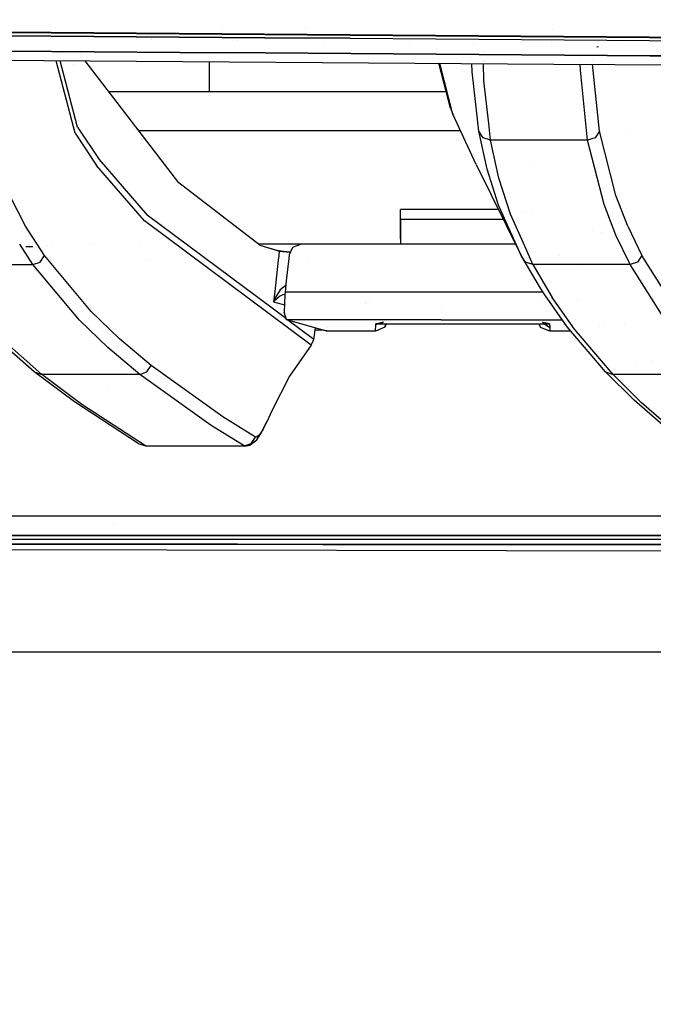
# Model space of a CAD drawing. Units: millimetres. Extents: x -1670 to 10089, y -1427 to 10191.
# Drawn here: x -386 to -282, y 787 to 948 of the extents above; entities that cross this region are included whole.
import ezdxf

# ---------------------------------------------------------------- set-up
doc = ezdxf.new("R2010")
doc.units = ezdxf.units.MM
doc.layers.add('1', color=7, linetype='CONTINUOUS', true_color=0xffffff)
doc.layers.add('HIDDEN_LINE', color=7, linetype='CONTINUOUS', true_color=0xffffff)
doc.styles.add('blockfont', font='simplex.shx')
doc.dimstyles.get("Standard").update_dxf_attribs({"dimtxt": 0.18, "dimasz": 0.18, "dimexe": 0.18, "dimexo": 0.0625, "dimgap": 0.09, "dimtad": 0, "dimtih": 1, "dimtoh": 1, "dimdec": 4, "dimzin": 0, "dimdsep": 46, "dimtxsty": 'Standard', "dimcen": 0.09, "dimadec": 0, "dimazin": 0, "dimtfac": 1, "dimtdec": 4, "dimtofl": 0, "dimtmove": 0, "dimatfit": 3, "dimfxl": 1, "dimtolj": 1, "dimtzin": 0, "dimarcsym": 0})

# ---------------------------------------------------------------- blocks, each defined once
blk = doc.blocks.new('DimnDraft3D1')
at = {"layer": 'HIDDEN_LINE', "color": 18, "linetype": 'CONTINUOUS'}
for p, q in [((96.875, 10190.577341), (3.125, 10190.577341)), ((3.125, 10190.577341), (3.125, 10165.577341)), ((96.875, 10165.577341), (96.875, 10190.577341)), ((-441.45, 8435.654206), (-441.45, 10092.658591)), ((441.45, 9935.707187), (441.45, 10092.658591)), ((-441.45, 10089.483591), (-98.4625, 10089.483591)), ((441.45, 10089.483591), (98.4625, 10089.483591)), ((3.125, 10013.389841), (3.125, 9988.389841)), ((96.875, 9988.389841), (96.875, 10013.389841)), ((3.125, 9988.389841), (96.875, 9988.389841))]:
    blk.add_line(p, q, dxfattribs=at)
for points in [[(-441.45, 10089.483591), (-391.450049, 10102.88105), (-391.449951, 10076.086131), (-441.45, 10089.483591)], [(441.45, 10089.483591), (391.450049, 10076.086131), (391.449951, 10102.88105), (441.45, 10089.483591)]]:
    blk.add_solid(points, dxfattribs=at)
at = {"layer": 'HIDDEN_LINE', "color": 18, "linetype": 'CONTINUOUS', "char_height": 50, "attachment_point": 8, "rotation": 90, "line_spacing_factor": 0.903614, "style": 'blockfont'}
for s, insert in [('\\W01.000;34.8 ', (-30.729167, 10089.483591)), ('\\W01.000;883 ', (91.145833, 10089.483591))]:
    blk.add_mtext(s, dxfattribs=dict(at, insert=insert))

msp = doc.modelspace()

# ---------------------------------------------------------------- linework, layer by layer
at = {"layer": '1', "color": 18, "linetype": 'CONTINUOUS'}
for p, q in [((-352.365431, 946.558662, 2128.998115), (-352.365431, 946.558662, 2128.998115)), ((-338.784034, 946.869822, 2127.631301), (-338.784034, 946.869822, 2127.631301)), ((-298.352584, 946.611564, 2128.133566), (-298.352584, 946.611564, 2128.133566)), ((-394.45588, 946.214646, 2134.170517), (-380.467236, 946.112841, 2134.688362)), ((-380.467236, 946.112841, 2134.688362), (-394.45588, 946.214646, 2134.170517)), ((-380.398512, 946.018666, 2132.76194), (-394.382566, 946.11904, 2132.244095)), ((-373.424053, 945.490807, 2126.547322), (-387.41985, 945.588082, 2126.045451)), ((-387.41985, 945.588082, 2126.045451), (-373.424053, 945.490807, 2126.547322)), ((-366.4774, 946.008414, 2135.173544), (-380.467236, 946.112841, 2134.688362)), ((-380.467236, 946.112841, 2134.688362), (-366.4774, 946.008414, 2135.173544)), ((-366.413027, 945.915669, 2133.247122), (-380.398512, 946.018666, 2132.76194)), ((-373.424053, 945.490807, 2126.547322), (-359.427512, 945.391148, 2127.017245)), ((-359.427512, 945.391148, 2127.017245), (-373.424053, 945.490807, 2126.547322)), ((-366.4774, 946.008414, 2135.173544), (-352.486521, 945.902079, 2135.62797)), ((-352.486521, 945.902079, 2135.62797), (-366.4774, 946.008414, 2135.173544)), ((-352.426291, 945.811003, 2133.70131), (-366.413027, 945.915669, 2133.247122)), ((-363.895182, 944.912394, 2116.779932), (-363.895182, 944.912394, 2116.779932)), ((-363.895182, 944.912394, 2116.779932), (-363.895182, 944.912394, 2116.779932)), ((-359.427512, 945.391148, 2127.017245), (-345.430374, 945.290059, 2127.457127)), ((-345.430374, 945.290059, 2127.457127), (-359.427512, 945.391148, 2127.017245)), ((-338.494658, 945.794553, 2136.05307), (-352.486521, 945.902079, 2135.62797)), ((-352.486521, 945.902079, 2135.62797), (-338.494658, 945.794553, 2136.05307)), ((-338.438392, 945.704907, 2134.126171), (-352.426291, 945.811003, 2133.70131)), ((-349.840747, 944.818229, 2117.230159), (-349.840747, 944.818229, 2117.230159)), ((-349.840747, 944.818229, 2117.230159), (-349.840747, 944.818229, 2117.230159)), ((-331.43273, 945.187777, 2127.868161), (-345.430374, 945.290059, 2127.457127)), ((-345.430374, 945.290059, 2127.457127), (-331.43273, 945.187777, 2127.868161)), ((-338.494658, 945.794553, 2136.05307), (-324.501961, 945.686549, 2136.450037)), ((-324.501961, 945.686549, 2136.450037), (-338.494658, 945.794553, 2136.05307)), ((-324.44942, 945.598096, 2134.523138), (-338.438392, 945.704907, 2134.126171)), ((-331.43273, 945.187777, 2127.868161), (-317.434609, 945.085257, 2128.251776)), ((-331.43273, 945.187777, 2127.868161), (-317.434609, 945.085257, 2128.251776)), ((-310.50849, 945.578307, 2136.82054), (-324.501961, 945.686549, 2136.450037)), ((-324.501961, 945.686549, 2136.450037), (-310.50849, 945.578307, 2136.82054)), ((-310.459495, 945.491523, 2134.893641), (-324.44942, 945.598096, 2134.523138)), ((-317.434609, 945.085257, 2128.251776), (-303.4361, 944.982976, 2128.609642)), ((-317.434609, 945.085257, 2128.251776), (-303.4361, 944.982976, 2128.609642)), ((-296.514302, 945.470542, 2137.16577), (-310.50849, 945.578307, 2136.82054)), ((-310.50849, 945.578307, 2136.82054), (-296.514302, 945.470542, 2137.16577)), ((-296.468705, 945.385188, 2135.238871), (-310.459495, 945.491523, 2134.893641)), ((-303.4361, 944.982976, 2128.609642), (-296.436727, 944.931954, 2128.779158)), ((-303.4361, 944.982976, 2128.609642), (-296.436727, 944.931954, 2128.779158)), ((-296.514302, 945.470542, 2137.16577), (-282.519519, 945.363969, 2137.487158)), ((-282.519519, 945.363969, 2137.487158), (-296.514302, 945.470542, 2137.16577)), ((-282.477111, 945.280045, 2135.560021), (-296.468705, 945.385188, 2135.238871)), ((-296.436727, 944.931954, 2128.779158), (-282.437772, 944.830865, 2129.100308)), ((-296.436727, 944.931954, 2128.779158), (-282.437772, 944.830865, 2129.100308)), ((-282.519519, 945.363969, 2137.487158), (-268.52417, 945.259064, 2137.785658)), ((-268.52417, 945.259064, 2137.785658), (-282.519519, 945.363969, 2137.487158)), ((-268.484831, 945.176572, 2135.858521), (-282.477111, 945.280045, 2135.560021)), ((-282.437772, 944.830865, 2129.100308), (-268.438578, 944.731206, 2129.398808)), ((-282.437772, 944.830865, 2129.100308), (-268.438578, 944.731206, 2129.398808)), ((-335.77441, 944.723985, 2117.680767), (-335.77441, 944.723985, 2117.680767)), ((-335.77441, 944.723985, 2117.680767), (-335.77441, 944.723985, 2117.680767)), ((-321.702689, 944.629705, 2118.131548), (-321.702689, 944.629705, 2118.131548)), ((-321.702689, 944.629705, 2118.131548), (-321.702689, 944.629705, 2118.131548)), ((-317.396439, 943.491277, 1965.620771), (-317.396439, 943.491277, 1965.620771)), ((-317.396439, 943.491277, 1965.620771), (-317.396439, 943.491277, 1965.620771)), ((-311.30126, 944.143906, 2081.183735), (-311.30126, 944.143906, 2081.183735)), ((-311.30126, 944.143906, 2081.183735), (-311.30126, 944.143906, 2081.183735)), ((-303.430685, 944.421905, 2118.838602), (-303.430685, 944.421905, 2118.838602)), ((-298.509355, 944.47431, 2118.874535), (-298.509355, 944.47431, 2118.874535)), ((-298.509355, 944.47431, 2118.874535), (-298.509355, 944.47431, 2118.874535)), ((-290.802687, 943.793982, 1824.431539), (-291.098237, 943.72794, 1823.965192)), ((-290.802687, 943.793982, 1824.431539), (-291.098237, 943.72794, 1823.965192)), ((-287.251315, 944.317465, 2119.202389), (-287.251315, 944.317465, 2119.202389)), ((-411.888719, 941.740721, 2116.163954), (-298.14586, 940.975159, 2119.79197)), ((-387.333781, 943.081111, 2123.273119), (-373.344809, 942.985743, 2123.773083)), ((-373.344809, 942.985743, 2123.773083), (-387.333781, 943.081111, 2123.273119)), ((-376.48508, 929.662913, 1861.494064), (-379.586277, 941.523305, 1946.02625)), ((-376.48508, 929.662913, 1861.494064), (-379.586277, 941.523305, 1946.02625)), ((-379.303264, 943.026364, 1949.637785), (-379.303264, 943.026364, 1949.637785)), ((-379.303264, 943.026364, 1949.637785), (-379.303264, 943.026364, 1949.637785)), ((-379.242807, 942.79523, 1947.990981), (-379.242807, 942.79523, 1947.990981)), ((-379.242807, 942.79523, 1947.990981), (-379.242807, 942.79523, 1947.990981)), ((-379.153973, 942.455603, 1945.571183), (-379.153973, 942.455603, 1945.571183)), ((-379.153973, 942.455603, 1945.571183), (-379.153973, 942.455603, 1945.571183)), ((-376.064032, 930.642337, 1861.403108), (-378.908923, 941.518746, 1938.896194)), ((-376.064032, 930.642337, 1861.403108), (-378.908923, 941.518746, 1938.896194)), ((-375.630088, 942.53256, 1882.235528), (-375.630088, 942.53256, 1882.235528)), ((-373.344809, 942.985743, 2123.773083), (-359.354705, 942.887992, 2124.241576)), ((-359.354705, 942.887992, 2124.241576), (-373.344809, 942.985743, 2123.773083)), ((-345.363617, 942.788571, 2124.679551), (-359.354705, 942.887992, 2124.241576)), ((-359.354705, 942.887992, 2124.241576), (-345.363617, 942.788571, 2124.679551)), ((-331.371576, 942.688197, 2125.088915), (-345.363617, 942.788571, 2124.679551)), ((-345.363617, 942.788571, 2124.679551), (-331.371576, 942.688197, 2125.088915)), ((-317.37873, 942.587584, 2125.4711), (-331.371576, 942.688197, 2125.088915)), ((-331.371576, 942.688197, 2125.088915), (-317.37873, 942.587584, 2125.4711)), ((-317.37873, 942.587584, 2125.4711), (-303.385139, 942.486972, 2125.827298)), ((-303.385139, 942.486972, 2125.827298), (-317.37873, 942.587584, 2125.4711)), ((-316.935839, 941.696794, 1952.335221), (-316.935839, 941.696794, 1952.335221)), ((-316.935839, 941.696794, 1952.335221), (-316.935839, 941.696794, 1952.335221)), ((-311.576496, 942.545867, 2067.665518), (-311.576496, 942.545867, 2067.665518)), ((-311.576496, 942.545867, 2067.665518), (-311.576496, 942.545867, 2067.665518)), ((-311.564523, 942.100139, 2064.799186), (-311.564523, 942.100139, 2064.799186)), ((-311.564523, 942.100139, 2064.799186), (-311.564523, 942.100139, 2064.799186)), ((-309.695818, 943.029183, 2080.453975), (-309.695818, 943.029183, 2080.453975)), ((-309.695818, 943.029183, 2080.453975), (-309.695818, 943.029183, 2080.453975)), ((-309.656399, 941.568615, 2071.066967), (-309.656399, 941.568615, 2071.066967)), ((-309.656399, 941.568615, 2071.066967), (-309.656399, 941.568615, 2071.066967)), ((-296.38809, 942.436665, 2125.996098), (-303.385139, 942.486972, 2125.827298)), ((-303.385139, 942.486972, 2125.827298), (-296.38809, 942.436665, 2125.996098)), ((-282.393545, 942.337245, 2126.316056), (-296.38809, 942.436665, 2125.996098)), ((-296.38809, 942.436665, 2125.996098), (-282.393545, 942.337245, 2126.316056)), ((-291.853965, 942.404454, 2066.907606), (-291.853965, 942.404454, 2066.907606)), ((-291.853965, 942.404454, 2066.907606), (-291.853965, 942.404454, 2066.907606)), ((-291.838742, 941.520529, 2061.274804), (-291.838742, 941.520529, 2061.274804)), ((-291.838742, 941.520529, 2061.274804), (-291.838742, 941.520529, 2061.274804)), ((-282.393545, 942.337245, 2126.316056), (-268.398434, 942.239255, 2126.613125)), ((-268.398434, 942.239255, 2126.613125), (-282.393545, 942.337245, 2126.316056)), ((-376.748205, 940.94454, 1836.597507), (-376.748205, 940.94454, 1836.597507)), ((-376.748205, 940.94454, 1836.597507), (-376.748205, 940.94454, 1836.597507)), ((-359.51373, 921.497554, 1706.695795), (-374.832314, 941.491308, 1873.546155)), ((-354.457498, 936.402291, 1249.242529), (-354.457498, 941.354173, 1249.242529)), ((-315.04944, 933.727711, 1885.869622), (-316.9431, 941.101677, 1940.488632)), ((-314.636588, 932.73899, 1886.015654), (-316.78281, 941.100598, 1947.921253)), ((-314.636588, 932.73899, 1886.015654), (-316.78281, 941.100598, 1947.921253)), ((-311.499417, 939.676255, 2049.211964), (-311.536727, 941.065288, 2058.144394)), ((-311.499417, 939.676255, 2049.211964), (-311.536727, 941.065288, 2058.144394)), ((-309.650086, 941.334677, 2069.563457), (-309.650086, 941.334677, 2069.563457)), ((-309.650086, 941.334677, 2069.563457), (-309.650086, 941.334677, 2069.563457)), ((-309.565634, 938.205451, 2049.452052), (-309.642471, 941.052539, 2067.750168)), ((-309.565634, 938.205451, 2049.452052), (-309.642471, 941.052539, 2067.750168)), ((-298.14586, 940.975159, 2119.79197), (-206.694351, 940.393775, 2121.410993)), ((-293.793144, 941.351534, 2069.762838), (-293.793144, 941.351534, 2069.762838)), ((-293.793144, 941.351534, 2069.762838), (-293.793144, 941.351534, 2069.762838)), ((-293.769538, 939.995259, 2061.113819), (-293.786111, 940.947443, 2067.185935)), ((-293.769538, 939.995259, 2061.113819), (-293.786111, 940.947443, 2067.185935)), ((-292.594671, 928.498, 1983.111009), (-293.769538, 939.995259, 2061.113819)), ((-292.594671, 928.498, 1983.111009), (-293.769538, 939.995259, 2061.113819)), ((-290.665388, 929.964989, 1982.952699), (-291.784024, 940.934715, 2057.32714)), ((-290.665388, 929.964989, 1982.952699), (-291.784024, 940.934715, 2057.32714)), ((-310.795722, 933.41344, 2006.378615), (-311.499417, 939.676255, 2049.211964)), ((-310.795722, 933.41344, 2006.378615), (-311.499417, 939.676255, 2049.211964)), ((-308.781251, 931.228328, 2001.766478), (-309.565634, 938.205451, 2049.452052)), ((-308.781251, 931.228328, 2001.766478), (-309.565634, 938.205451, 2049.452052)), ((-315.736281, 936.402291, 1394.423589), (-370.933269, 936.402291, 1394.423589)), ((-315.04944, 933.727711, 1885.869622), (-314.636588, 932.73899, 1886.015654)), ((-310.846031, 924.521416, 1819.556832), (-314.636588, 932.73899, 1886.015654)), ((-310.409188, 929.973334, 1982.850656), (-310.795709, 933.41333, 2006.377862)), ((-310.409188, 929.973334, 1982.850656), (-310.795709, 933.41333, 2006.377862)), ((-376.064032, 930.642337, 1861.403108), (-372.549772, 925.334185, 1817.983508)), ((-376.064032, 930.642337, 1861.403108), (-372.549772, 925.334185, 1817.983508)), ((-308.474302, 928.498, 1983.105883), (-308.781191, 931.227795, 2001.762836)), ((-308.474302, 928.498, 1983.105883), (-308.781191, 931.227795, 2001.762836)), ((-376.48508, 929.662913, 1861.494064), (-372.969836, 924.356431, 1818.063736)), ((-376.48508, 929.662913, 1861.494064), (-372.969836, 924.356431, 1818.063736)), ((-313.397264, 930.052251, 1400.77363), (-366.068069, 930.052251, 1400.77363)), ((-313.397264, 930.052251, 1400.77363), (-366.068069, 930.052251, 1400.77363)), ((-309.038639, 923.779696, 1937.653288), (-310.409188, 929.973334, 1982.850656)), ((-309.697151, 928.907603, 1983.018145), (-310.409188, 929.973334, 1982.850656)), ((-309.038639, 923.779696, 1937.653288), (-310.409188, 929.973334, 1982.850656)), ((-309.697151, 928.907603, 1983.018145), (-310.409188, 929.973334, 1982.850656)), ((-308.474302, 928.498, 1983.105883), (-309.697151, 928.907603, 1983.018145)), ((-308.474302, 928.498, 1983.105883), (-309.697151, 928.907603, 1983.018145)), ((-291.380614, 928.909034, 1983.083352), (-292.594671, 928.498, 1983.111009)), ((-291.380614, 928.909034, 1983.083352), (-292.594671, 928.498, 1983.111009)), ((-290.665388, 929.964989, 1982.952699), (-291.380614, 928.909034, 1983.083352)), ((-290.665388, 929.964989, 1982.952699), (-291.380614, 928.909034, 1983.083352)), ((-287.968576, 919.437617, 1904.910564), (-290.665388, 929.964989, 1982.952699)), ((-287.968576, 919.437617, 1904.910564), (-290.665388, 929.964989, 1982.952699)), ((-285.758836, 930.052251, 1400.77363), (-285.758836, 930.052251, 1400.77363)), ((-285.758836, 930.052251, 1400.77363), (-285.758836, 930.052251, 1400.77363)), ((-307.103246, 922.301263, 1937.920794), (-308.474302, 928.498, 1983.105883)), ((-306.265001, 928.498, 1983.106613), (-308.474302, 928.498, 1983.105883)), ((-306.265001, 928.498, 1983.106613), (-308.474302, 928.498, 1983.105883)), ((-307.103246, 922.301263, 1937.920794), (-308.474302, 928.498, 1983.105883)), ((-300.534487, 928.498, 1983.108506), (-306.264142, 928.498, 1983.106613)), ((-300.534487, 928.498, 1983.108506), (-306.264142, 928.498, 1983.106613)), ((-292.594671, 928.498, 1983.111009), (-300.534487, 928.498, 1983.108506)), ((-292.594671, 928.498, 1983.111009), (-300.534487, 928.498, 1983.108506)), ((-289.894551, 917.971343, 1905.014873), (-292.594671, 928.498, 1983.111009)), ((-289.894551, 917.971343, 1905.014873), (-292.594671, 928.498, 1983.111009)), ((-365.095526, 915.275067, 1740.265965), (-372.969836, 924.356431, 1818.063736)), ((-365.095526, 915.275067, 1740.265965), (-372.969836, 924.356431, 1818.063736)), ((-372.549772, 925.334185, 1817.983508), (-364.678472, 916.248053, 1740.203023)), ((-372.549772, 925.334185, 1817.983508), (-364.678472, 916.248053, 1740.203023)), ((-310.846031, 924.521416, 1819.556832), (-303.470105, 909.63313, 1825.981021)), ((-307.158738, 917.873114, 1892.443776), (-309.038639, 923.779696, 1937.653288)), ((-307.158738, 917.873114, 1892.443776), (-309.038639, 923.779696, 1937.653288)), ((-301.919604, 924.9213, 1735.349364), (-301.919604, 924.9213, 1735.349364)), ((-305.223018, 916.391104, 1892.724633), (-307.103246, 922.301263, 1937.920794)), ((-305.223018, 916.391104, 1892.724633), (-307.103246, 922.301263, 1937.920794)), ((-346.249908, 911.329478, 1613.094091), (-359.51373, 921.497554, 1706.695795)), ((-384.599209, 914.440364, 1865.627646), (-387.180924, 919.448584, 1905.014396)), ((-384.599209, 914.440364, 1865.627646), (-387.180924, 919.448584, 1905.014396)), ((-286.031514, 914.437741, 1865.574956), (-287.968576, 919.437617, 1904.910564)), ((-286.031514, 914.437741, 1865.574956), (-287.968576, 919.437617, 1904.910564)), ((-303.470105, 909.63313, 1825.981021), (-307.158738, 917.873114, 1892.443776)), ((-303.470105, 909.63313, 1825.981021), (-307.158738, 917.873114, 1892.443776)), ((-287.955493, 912.972659, 1865.653396), (-289.894551, 917.971343, 1905.014873)), ((-287.955493, 912.972659, 1865.653396), (-289.894551, 917.971343, 1905.014873)), ((-341.894156, 899.23054, 1584.197625), (-364.678472, 916.248053, 1740.203023)), ((-341.894156, 899.23054, 1584.197625), (-364.678472, 916.248053, 1740.203023)), ((-323.196977, 912.597388, 1549.735904), (-323.195308, 916.683406, 1544.141889)), ((-323.196769, 913.082093, 1550.089717), (-323.1951, 917.167872, 1544.495702)), ((-323.196769, 913.082093, 1550.089717), (-323.1951, 917.167872, 1544.495702)), ((-323.195308, 916.683406, 1544.141889), (-323.1951, 917.167872, 1544.495702)), ((-307.199698, 917.161303, 1544.495702), (-323.1951, 917.167872, 1544.495702)), ((-307.108265, 917.161266, 1544.495702), (-307.108265, 917.161266, 1544.495702)), ((-305.467819, 917.160592, 1544.495702), (-305.467819, 917.160592, 1544.495702)), ((-302.877452, 911.148172, 1850.476673), (-305.223018, 916.391104, 1892.724633)), ((-302.877452, 911.148172, 1850.476673), (-305.223018, 916.391104, 1892.724633)), ((-302.778196, 916.643145, 1823.779457), (-302.778196, 916.643145, 1823.779457)), ((-301.677469, 916.756621, 1775.72365), (-301.677469, 916.756621, 1775.72365)), ((-301.677469, 916.756621, 1775.72365), (-301.677469, 916.756621, 1775.72365)), ((-381.503016, 909.605473, 1826.249003), (-384.599209, 914.440364, 1865.627646)), ((-381.503016, 909.605473, 1826.249003), (-384.599209, 914.440364, 1865.627646)), ((-337.82503, 894.934863, 1553.597808), (-365.095526, 915.275067, 1740.265965)), ((-337.82503, 894.934863, 1553.597808), (-365.095526, 915.275067, 1740.265965)), ((-323.195636, 915.599555, 1572.684407), (-323.197067, 912.374943, 1550.584912)), ((-323.195875, 915.003747, 1572.754979), (-323.197067, 912.374943, 1550.584912)), ((-323.195875, 915.003747, 1572.754979), (-323.197067, 912.374943, 1550.584912)), ((-323.195785, 915.205926, 1574.598908), (-323.196381, 913.745135, 1575.897455)), ((-323.195955, 914.790237, 1573.793815), (-323.195875, 915.003747, 1572.754979)), ((-323.195868, 915.003747, 1572.754979), (-323.195875, 915.003747, 1572.754979)), ((-323.195636, 915.599555, 1572.684407), (-323.195785, 915.205926, 1574.598908)), ((-323.195636, 915.599555, 1572.684407), (-323.195785, 915.205926, 1574.598908)), ((-323.195636, 915.599555, 1572.684407), (-306.422567, 915.592667, 1572.684309)), ((-286.031514, 914.437741, 1865.574956), (-283.706456, 909.609526, 1826.234818)), ((-286.031514, 914.437741, 1865.574956), (-283.706456, 909.609526, 1826.234818)), ((-323.196381, 913.745135, 1575.897455), (-323.197186, 911.797732, 1576.063752)), ((-323.197067, 912.374943, 1550.584912), (-323.196799, 912.970752, 1550.51434)), ((-323.197067, 912.374943, 1550.584912), (-323.196977, 912.597388, 1549.735904)), ((-323.196799, 912.970752, 1550.51434), (-323.196769, 913.082093, 1550.089717)), ((-323.196799, 912.970752, 1550.51434), (-323.196769, 913.082093, 1550.089717)), ((-323.196797, 912.970752, 1550.51434), (-323.196799, 912.970752, 1550.51434)), ((-323.196769, 913.082093, 1550.089717), (-323.196746, 913.082093, 1550.089717)), ((-323.196769, 913.082093, 1550.089717), (-323.196746, 913.082093, 1550.089717)), ((-291.780685, 913.729931, 1611.746683), (-291.780685, 913.729931, 1611.746683)), ((-290.352838, 913.44726, 1612.812122), (-290.352838, 913.44726, 1612.812122)), ((-290.352838, 913.44726, 1612.812122), (-290.352838, 913.44726, 1612.812122)), ((-285.6282, 908.145875, 1826.288223), (-287.955493, 912.972659, 1865.653396)), ((-285.6282, 908.145875, 1826.288223), (-287.955493, 912.972659, 1865.653396)), ((-383.419335, 908.145636, 1826.261878), (-385.550919, 911.469012, 1853.363045)), ((-383.419335, 908.145636, 1826.261878), (-385.550919, 911.469012, 1853.363045)), ((-383.402437, 911.03074, 1609.435797), (-384.56431, 911.030263, 1609.435797)), ((-381.125146, 911.115874, 1610.235304), (-381.125146, 911.115874, 1610.235304)), ((-380.398593, 911.514643, 1519.44422), (-380.398593, 911.514643, 1519.44422)), ((-373.451484, 911.514416, 1519.442056), (-373.451484, 911.514416, 1519.442056)), ((-365.895491, 911.51417, 1519.439702), (-365.895491, 911.51417, 1519.439702)), ((-346.490004, 911.513536, 1519.433657), (-323.197304, 911.512775, 1519.426402)), ((-346.249908, 911.329478, 1613.094091), (-343.731552, 910.543412, 1598.039865)), ((-346.249908, 911.329478, 1613.094091), (-343.67013, 910.55128, 1597.697496)), ((-346.249908, 911.329478, 1613.094091), (-343.731552, 910.543412, 1598.039865)), ((-340.878516, 910.917252, 1593.427181), (-341.441691, 909.747094, 1593.313932)), ((-339.4759, 911.490172, 1593.483806), (-340.878516, 910.917252, 1593.427181)), ((-328.852445, 911.492079, 1593.495369), (-339.4759, 911.490172, 1593.483806)), ((-304.393282, 911.496561, 1593.521998), (-328.852445, 911.492079, 1593.495369)), ((-323.197186, 911.797732, 1576.063752), (-323.197312, 911.493116, 1575.874389)), ((-323.196947, 912.374943, 1550.584912), (-323.197067, 912.374943, 1550.584912)), ((-304.304278, 911.496577, 1593.522095), (-304.304278, 911.496577, 1593.522095)), ((-304.149368, 911.496605, 1593.522264), (-304.149368, 911.496605, 1593.522264)), ((-304.076551, 911.496619, 1593.522343), (-304.076551, 911.496619, 1593.522343)), ((-301.534295, 908.145875, 1826.283932), (-302.877441, 911.148146, 1850.47647)), ((-301.534295, 908.145875, 1826.283932), (-302.877441, 911.148146, 1850.47647)), ((-382.219106, 908.558339, 1826.31433), (-381.503016, 909.605473, 1826.249003)), ((-382.219106, 908.558339, 1826.31433), (-381.503016, 909.605473, 1826.249003)), ((-373.865783, 900.468081, 1748.447776), (-381.503016, 909.605473, 1826.249003)), ((-373.865783, 900.468081, 1748.447776), (-381.503016, 909.605473, 1826.249003)), ((-343.731552, 910.543412, 1598.039865), (-343.074143, 910.341233, 1594.184041)), ((-343.731552, 910.543412, 1598.039865), (-343.074143, 910.341233, 1594.184041)), ((-343.67013, 910.55128, 1597.697496), (-343.062699, 910.444468, 1594.194055)), ((-343.159925, 909.567078, 1594.108836), (-343.236089, 908.879727, 1594.042063)), ((-343.159925, 909.567078, 1594.108836), (-343.236089, 908.879727, 1594.042063)), ((-343.074143, 910.341233, 1594.184041), (-343.152522, 909.633885, 1594.115326)), ((-343.074143, 910.341233, 1594.184041), (-343.152522, 909.633885, 1594.115326)), ((-343.152522, 909.633885, 1580.690226), (-343.152522, 909.633885, 1580.690226)), ((-343.068421, 910.39297, 1594.189048), (-343.074143, 910.341233, 1594.184041)), ((-343.068421, 910.39297, 1594.189048), (-343.074143, 910.341233, 1594.184041)), ((-343.074143, 910.341233, 1594.184041), (-341.26687, 910.1803, 1591.130853)), ((-343.074143, 910.341233, 1594.184041), (-341.26687, 910.1803, 1591.130853)), ((-343.062699, 910.444468, 1594.194055), (-343.068421, 910.39297, 1594.189048)), ((-343.062699, 910.444468, 1594.194055), (-343.068421, 910.39297, 1594.189048)), ((-343.062699, 910.444468, 1594.194055), (-342.508316, 910.336703, 1592.608213)), ((-342.508316, 910.336703, 1592.608213), (-342.41277, 910.324305, 1592.443109)), ((-342.41277, 910.324305, 1592.443109), (-342.351586, 910.316914, 1592.344522)), ((-342.351586, 910.316914, 1592.344522), (-341.250896, 910.223931, 1591.126442)), ((-341.441691, 909.747094, 1593.313932), (-341.509335, 909.137196, 1593.255131)), ((-341.26687, 910.1803, 1591.130853), (-341.233656, 910.179346, 1591.112765)), ((-341.26687, 910.1803, 1591.130853), (-341.233656, 910.179346, 1591.112765)), ((-341.250896, 910.223931, 1591.126442), (-341.212733, 910.22282, 1591.113388)), ((-302.761763, 908.556432, 1826.15602), (-303.470105, 909.63313, 1825.981021)), ((-302.761763, 908.556432, 1826.15602), (-303.470105, 909.63313, 1825.981021)), ((-300.315589, 904.253453, 1780.571461), (-303.470105, 909.63313, 1825.981021)), ((-297.186383, 909.691404, 1741.954543), (-297.186383, 909.691404, 1741.954543)), ((-297.186383, 909.691404, 1741.954543), (-297.186383, 909.691404, 1741.954543)), ((-283.706456, 909.609526, 1826.234818), (-284.422517, 908.5581, 1826.315761)), ((-283.706456, 909.609526, 1826.234818), (-284.422517, 908.5581, 1826.315761)), ((-277.943313, 900.448054, 1748.189807), (-283.706456, 909.609526, 1826.234818)), ((-277.943313, 900.448054, 1748.189807), (-283.706456, 909.609526, 1826.234818)), ((-391.385406, 908.145636, 1826.259732), (-383.419335, 908.145636, 1826.261878)), ((-391.385406, 908.145636, 1826.259732), (-383.419335, 908.145636, 1826.261878)), ((-383.419335, 908.145636, 1826.261878), (-382.219106, 908.558339, 1826.31433)), ((-383.419335, 908.145636, 1826.261878), (-382.219106, 908.558339, 1826.31433)), ((-375.773996, 899.014205, 1748.401523), (-383.419335, 908.145636, 1826.261878)), ((-375.773996, 899.014205, 1748.401523), (-383.419335, 908.145636, 1826.261878)), ((-364.795077, 908.746939, 1519.074443), (-364.795077, 908.746939, 1519.074443)), ((-364.795077, 908.746939, 1519.074443), (-364.795077, 908.746939, 1519.074443)), ((-355.599027, 908.191928, 1553.126346), (-355.599027, 908.191928, 1553.126346)), ((-343.236089, 908.879727, 1594.042063), (-343.806893, 903.728455, 1593.541622)), ((-343.236089, 908.879727, 1594.042063), (-343.806893, 903.728455, 1593.541622)), ((-343.793786, 908.517282, 1545.765628), (-343.793786, 908.517282, 1545.765628)), ((-343.753952, 908.51728, 1545.765629), (-343.753952, 908.51728, 1545.765629)), ((-343.751447, 908.743823, 1519.065006), (-343.751447, 908.743823, 1519.065006)), ((-343.751447, 908.743823, 1519.065006), (-343.751447, 908.743823, 1519.065006)), ((-343.251155, 908.743757, 1519.064807), (-343.251155, 908.743757, 1519.064807)), ((-343.251155, 908.743757, 1519.064807), (-343.251155, 908.743757, 1519.064807)), ((-341.512527, 909.108408, 1593.252356), (-341.914827, 905.481136, 1592.902647)), ((-338.29235, 908.968893, 1589.956984), (-338.29235, 908.968893, 1589.956984)), ((-338.29235, 908.968893, 1589.956984), (-338.29235, 908.968893, 1589.956984)), ((-301.534295, 908.145875, 1826.283932), (-302.761763, 908.556432, 1826.15602)), ((-301.534295, 908.145875, 1826.283932), (-302.761763, 908.556432, 1826.15602)), ((-293.581247, 908.145875, 1826.286077), (-301.534295, 908.145875, 1826.283932)), ((-301.534295, 908.145875, 1826.283932), (-298.379898, 902.762145, 1780.891061)), ((-293.581247, 908.145875, 1826.286077), (-301.534295, 908.145875, 1826.283932)), ((-301.534295, 908.145875, 1826.283932), (-298.379898, 902.762145, 1780.891061)), ((-293.708926, 908.002628, 1661.939285), (-293.708926, 908.002628, 1661.939285)), ((-293.708926, 908.002628, 1661.939285), (-293.708926, 908.002628, 1661.939285)), ((-285.6282, 908.145875, 1826.288223), (-293.581247, 908.145875, 1826.286077)), ((-285.6282, 908.145875, 1826.288223), (-293.581247, 908.145875, 1826.286077)), ((-284.422517, 908.5581, 1826.315761), (-285.6282, 908.145875, 1826.288223)), ((-284.422517, 908.5581, 1826.315761), (-285.6282, 908.145875, 1826.288223)), ((-279.85993, 898.988456, 1748.196125), (-285.6282, 908.145875, 1826.288223)), ((-279.85993, 898.988456, 1748.196125), (-285.6282, 908.145875, 1826.288223)), ((-284.283316, 908.762496, 1563.991795), (-284.283316, 908.762496, 1563.991795)), ((-283.156836, 908.735813, 1519.041001), (-283.156836, 908.735813, 1519.041001)), ((-283.156836, 908.735813, 1519.041001), (-283.156836, 908.735813, 1519.041001)), ((-341.999796, 904.715024, 1590.758967), (-342.904747, 904.011935, 1591.520905)), ((-341.999796, 904.715024, 1590.758967), (-342.904747, 904.011935, 1591.520905)), ((-341.917343, 905.458454, 1592.90046), (-342.12175, 903.615445, 1592.722774)), ((-282.713446, 904.487998, 1554.928351), (-282.713446, 904.487998, 1554.928351)), ((-282.713446, 904.487998, 1554.928351), (-282.713446, 904.487998, 1554.928351)), ((-343.806893, 903.728455, 1593.541622), (-343.992263, 902.055472, 1593.37914)), ((-343.806893, 903.728455, 1593.541622), (-343.992263, 902.055472, 1593.37914)), ((-343.876719, 902.224511, 1592.907786), (-343.038052, 902.982205, 1590.679884)), ((-343.876719, 902.224511, 1592.907786), (-343.038052, 902.982205, 1590.679884)), ((-342.904747, 904.011935, 1591.520905), (-343.874037, 902.407616, 1593.048334)), ((-342.904747, 904.011935, 1591.520905), (-343.874037, 902.407616, 1593.048334)), ((-343.038052, 902.982205, 1590.679884), (-342.146698, 903.372723, 1589.248585)), ((-343.038052, 902.982205, 1590.679884), (-342.146698, 903.372723, 1589.248585)), ((-342.167526, 903.170079, 1592.659473), (-342.242271, 900.343865, 1591.051817)), ((-342.12175, 903.615445, 1592.722774), (-342.167526, 903.170079, 1592.659473)), ((-326.304991, 903.60939, 1592.739093), (-342.12175, 903.615445, 1592.722774)), ((-326.304991, 903.60939, 1592.739093), (-342.12175, 903.615445, 1592.722774)), ((-323.200698, 903.608201, 1592.742296), (-326.261901, 903.609373, 1592.739137)), ((-323.200698, 903.608201, 1592.742296), (-326.261901, 903.609373, 1592.739137)), ((-323.200618, 903.608201, 1592.742296), (-323.20069, 903.608201, 1592.742296)), ((-323.200618, 903.608201, 1592.742296), (-323.20069, 903.608201, 1592.742296)), ((-323.200562, 903.608201, 1592.742296), (-323.200594, 903.608201, 1592.742296)), ((-323.200562, 903.608201, 1592.742296), (-323.200594, 903.608201, 1592.742296)), ((-316.587657, 903.60567, 1592.749119), (-323.200553, 903.608201, 1592.742296)), ((-316.587657, 903.60567, 1592.749119), (-323.200553, 903.608201, 1592.742296)), ((-302.880699, 903.600359, 1592.763259), (-316.587657, 903.60567, 1592.749119)), ((-302.880699, 903.600359, 1592.763259), (-316.587657, 903.60567, 1592.749119)), ((-302.880619, 903.600359, 1592.763259), (-302.880692, 903.600359, 1592.763259)), ((-302.880619, 903.600359, 1592.763259), (-302.880692, 903.600359, 1592.763259)), ((-302.880554, 903.600359, 1592.763259), (-302.880619, 903.600359, 1592.763259)), ((-302.880554, 903.600359, 1592.763259), (-302.880619, 903.600359, 1592.763259)), ((-299.887439, 903.599199, 1592.766347), (-302.880551, 903.600359, 1592.763259)), ((-299.887439, 903.599199, 1592.766347), (-302.880551, 903.600359, 1592.763259)), ((-299.716017, 903.337249, 1780.72342), (-300.315589, 904.253453, 1780.571461)), ((-299.608648, 903.173178, 1780.750632), (-299.714428, 903.334821, 1780.723823)), ((-295.941561, 897.959203, 1735.37159), (-299.608648, 903.173178, 1780.750632)), ((-343.992263, 902.055472, 1593.37914), (-343.989402, 902.065009, 1593.369961)), ((-343.992263, 902.055472, 1593.37914), (-343.989402, 902.065009, 1593.369961)), ((-343.992263, 902.055472, 1593.37914), (-343.989342, 902.060002, 1593.366146)), ((-343.992263, 902.055472, 1593.37914), (-343.989342, 902.060002, 1593.366146)), ((-343.992263, 902.055472, 1593.37914), (-342.211047, 901.524476, 1583.258422)), ((-343.992263, 902.055472, 1593.37914), (-342.211047, 901.524476, 1583.258422)), ((-343.874037, 902.407616, 1593.048334), (-343.989402, 902.065009, 1593.369961)), ((-343.874037, 902.407616, 1593.048334), (-343.989402, 902.065009, 1593.369961)), ((-343.989342, 902.060002, 1593.366146), (-343.876719, 902.224511, 1592.907786)), ((-343.989342, 902.060002, 1593.366146), (-343.876719, 902.224511, 1592.907786)), ((-328.96427, 901.994887, 1559.227132), (-328.96427, 901.994887, 1559.227132)), ((-328.96427, 901.994887, 1559.227132), (-328.96427, 901.994887, 1559.227132)), ((-328.964252, 901.994885, 1559.239663), (-328.964252, 901.994885, 1559.239663)), ((-328.964252, 901.994885, 1559.239663), (-328.964252, 901.994885, 1559.239663)), ((-328.886649, 901.985327, 1559.055823), (-328.886649, 901.985327, 1559.055823)), ((-328.886649, 901.985327, 1559.055823), (-328.886649, 901.985327, 1559.055823)), ((-328.226627, 901.904034, 1552.322555), (-328.226627, 901.904034, 1552.322555)), ((-316.587422, 901.364348, 1573.673323), (-316.587422, 901.364348, 1573.673323)), ((-300.158987, 902.556703, 1572.314963), (-300.158987, 902.556703, 1572.314963)), ((-300.158987, 902.556703, 1572.314963), (-300.158987, 902.556703, 1572.314963)), ((-299.668757, 902.618957, 1549.842235), (-299.668757, 902.618957, 1549.842235)), ((-299.668757, 902.618957, 1549.842235), (-299.668757, 902.618957, 1549.842235)), ((-299.638736, 902.038, 1550.774288), (-299.638736, 902.038, 1550.774288)), ((-299.508712, 901.493278, 1572.431582), (-299.508712, 901.493278, 1572.431582)), ((-294.711649, 897.547215, 1735.524654), (-298.379898, 902.762145, 1780.891061)), ((-294.711649, 897.547215, 1735.524654), (-298.379898, 902.762145, 1780.891061)), ((-294.189974, 902.438444, 1741.012886), (-294.189974, 902.438444, 1741.012886)), ((-294.189974, 902.438444, 1741.012886), (-294.189974, 902.438444, 1741.012886)), ((-369.197756, 895.98915, 1708.837986), (-373.865783, 900.468081, 1748.447776)), ((-369.197756, 895.98915, 1708.837986), (-373.865783, 900.468081, 1748.447776)), ((-342.45961, 899.652875, 1554.254526), (-342.45961, 899.652875, 1554.254526)), ((-342.45961, 899.652875, 1554.254526), (-342.45961, 899.652875, 1554.254526)), ((-341.853648, 899.100989, 1587.999701), (-342.242271, 900.343865, 1591.051817)), ((-299.08178, 900.539518, 1550.381714), (-299.08178, 900.539518, 1550.381714)), ((-299.08178, 900.539518, 1550.381714), (-299.08178, 900.539518, 1550.381714)), ((-371.101171, 894.53885, 1708.762765), (-375.773996, 899.014205, 1748.401523)), ((-371.101171, 894.53885, 1708.762765), (-375.773996, 899.014205, 1748.401523)), ((-342.602303, 898.726516, 1554.376915), (-342.602303, 898.726516, 1554.376915)), ((-342.602303, 898.726516, 1554.376915), (-342.602303, 898.726516, 1554.376915)), ((-316.584557, 899.091214, 1588.026524), (-341.853648, 899.100989, 1587.999701)), ((-316.584557, 899.091214, 1588.026524), (-341.853648, 899.100989, 1587.999701)), ((-338.144124, 898.036212, 1567.05749), (-341.853648, 899.100989, 1587.999701)), ((-337.420911, 895.889491, 1553.569078), (-341.637721, 899.03901, 1582.4418)), ((-337.420911, 895.889491, 1553.569078), (-341.637721, 899.03901, 1582.4418)), ((-335.319877, 897.253722, 1551.661491), (-338.144124, 898.036212, 1567.05749)), ((-334.512642, 899.098149, 1551.149012), (-334.512642, 899.098149, 1551.149012)), ((-327.319056, 897.248477, 1551.662445), (-327.253103, 898.317069, 1572.710395)), ((-327.319056, 897.248477, 1551.662445), (-327.253103, 898.317069, 1572.710395)), ((-327.253103, 898.317069, 1572.710395), (-326.140851, 898.667783, 1573.869348)), ((-327.253103, 898.317069, 1572.710395), (-326.935027, 898.46413, 1572.792883)), ((-327.253103, 898.317069, 1572.710395), (-327.245206, 898.445338, 1575.23191)), ((-327.253103, 898.317069, 1572.710395), (-327.245206, 898.445338, 1575.23191)), ((-327.239156, 898.444861, 1575.224519), (-327.245206, 898.445338, 1575.23191)), ((-327.245206, 898.445338, 1575.23191), (-327.237815, 898.4451, 1575.22583)), ((-327.245206, 898.445338, 1575.23191), (-313.039303, 898.440331, 1575.279355)), ((-327.245206, 898.445338, 1575.23191), (-313.039303, 898.440331, 1575.279355)), ((-327.239156, 898.444861, 1575.224519), (-327.245206, 898.445338, 1575.23191)), ((-327.245206, 898.445338, 1575.23191), (-327.237815, 898.4451, 1575.22583)), ((-327.086151, 898.441046, 1575.037479), (-327.239156, 898.444861, 1575.224519)), ((-327.086151, 898.441046, 1575.037479), (-327.239156, 898.444861, 1575.224519)), ((-327.237815, 898.4451, 1575.22583), (-327.050775, 898.442715, 1575.072765)), ((-327.237815, 898.4451, 1575.22583), (-327.050775, 898.442715, 1575.072765)), ((-326.026291, 898.703307, 1573.99869), (-327.086151, 898.441046, 1575.037479)), ((-326.140851, 898.667783, 1573.869348), (-327.086151, 898.441046, 1575.037479)), ((-326.140851, 898.667783, 1573.869348), (-327.086151, 898.441046, 1575.037479)), ((-327.086151, 898.441046, 1575.037479), (-327.068478, 898.442477, 1575.055122)), ((-327.068478, 898.442477, 1575.055122), (-327.050775, 898.442715, 1575.072765)), ((-327.050775, 898.442715, 1575.072765), (-313.039303, 898.440331, 1575.279355)), ((-326.140851, 898.667783, 1573.869348), (-326.026291, 898.703307, 1573.99869)), ((-325.769216, 897.864789, 1551.626325), (-325.594855, 898.444548, 1556.199615)), ((-325.769216, 897.864789, 1551.626325), (-325.577701, 898.444542, 1557.688165)), ((-325.501539, 898.444516, 1551.596087), (-325.769216, 897.864789, 1551.626325)), ((-325.59908, 899.094701, 1572.600019), (-325.59908, 899.094701, 1572.600019)), ((-325.450968, 898.554042, 1551.590374), (-325.450968, 898.554042, 1551.590374)), ((-325.36296, 899.09461, 1564.485206), (-325.36296, 899.09461, 1564.485206)), ((-325.201402, 899.094547, 1551.562182), (-325.201402, 899.094547, 1551.562182)), ((-316.584557, 899.091214, 1588.026524), (-296.732413, 899.08366, 1588.047619)), ((-316.584557, 899.091214, 1588.026524), (-296.732413, 899.08366, 1588.047619)), ((-313.039303, 898.440331, 1575.279355), (-298.829019, 898.435324, 1575.3268)), ((-313.039303, 898.440331, 1575.279355), (-299.022853, 898.43294, 1575.16706)), ((-313.039303, 898.440331, 1575.279355), (-298.829019, 898.435324, 1575.3268)), ((-300.574868, 898.435728, 1551.598719), (-300.303251, 897.846907, 1551.629543)), ((-300.362845, 898.491984, 1563.691083), (-300.362845, 898.491984, 1563.691083)), ((-300.05008, 898.694962, 1574.082851), (-299.934596, 898.659199, 1573.953271)), ((-300.05008, 898.694962, 1574.082851), (-298.987389, 898.431271, 1575.131893)), ((-298.827827, 898.416251, 1574.949265), (-299.934596, 898.659199, 1573.953271)), ((-299.934596, 898.659199, 1573.953271), (-298.791558, 897.822589, 1563.307643)), ((-298.987389, 898.431271, 1575.131893), (-299.934596, 898.659199, 1573.953271)), ((-299.622446, 898.435604, 1568.117611), (-298.791558, 897.822589, 1563.307643)), ((-299.022853, 898.43294, 1575.16706), (-298.83641, 898.435086, 1575.320721)), ((-299.022853, 898.43294, 1575.16706), (-298.83641, 898.435086, 1575.320721)), ((-299.022853, 898.43294, 1575.16706), (-299.005091, 898.432702, 1575.149536)), ((-299.005091, 898.432702, 1575.149536), (-298.987389, 898.431271, 1575.131893)), ((-298.835069, 898.435086, 1575.319409), (-298.987389, 898.431271, 1575.131893)), ((-298.835069, 898.435086, 1575.319409), (-298.987389, 898.431271, 1575.131893)), ((-298.987389, 898.431271, 1575.131893), (-298.827827, 898.416251, 1574.949265)), ((-298.83641, 898.435086, 1575.320721), (-298.829019, 898.435324, 1575.3268)), ((-298.83641, 898.435086, 1575.320721), (-298.829019, 898.435324, 1575.3268)), ((-298.829019, 898.435324, 1575.3268), (-298.835069, 898.435086, 1575.319409)), ((-298.829019, 898.435324, 1575.3268), (-298.835069, 898.435086, 1575.319409)), ((-298.829019, 898.435324, 1575.3268), (-298.827827, 898.416251, 1574.949265)), ((-298.829019, 898.435324, 1575.3268), (-298.827827, 898.416251, 1574.949265)), ((-298.827827, 898.416251, 1574.949265), (-298.791558, 897.822589, 1563.307643)), ((-298.827827, 898.416251, 1574.949265), (-298.791558, 897.822589, 1563.307643)), ((-294.547868, 899.082829, 1588.049941), (-294.547868, 899.082829, 1588.049941)), ((-294.547868, 899.082829, 1588.049941), (-294.547868, 899.082829, 1588.049941)), ((-289.771527, 898.026615, 1686.201196), (-289.771527, 898.026615, 1686.201196)), ((-289.771527, 898.026615, 1686.201196), (-289.771527, 898.026615, 1686.201196)), ((-286.498951, 898.344192, 1653.432699), (-286.498951, 898.344192, 1653.432699)), ((-383.160025, 890.572757, 1668.955207), (-391.249657, 897.690505, 1732.952714)), ((-381.928861, 890.160769, 1669.169307), (-390.019447, 897.27971, 1733.141541)), ((-381.928861, 890.160769, 1669.169307), (-390.019447, 897.27971, 1733.141541)), ((-371.031819, 897.160114, 1555.835919), (-371.031819, 897.160114, 1555.835919)), ((-371.031819, 897.160114, 1555.835919), (-371.031819, 897.160114, 1555.835919)), ((-340.960042, 897.423076, 1550.107505), (-340.960042, 897.423076, 1550.107505)), ((-337.420911, 895.889491, 1553.569078), (-337.135738, 897.756827, 1553.333862)), ((-336.201161, 897.4199, 1550.107956), (-337.187091, 897.420558, 1550.107863)), ((-336.189713, 897.49472, 1550.098587), (-336.201161, 897.4199, 1550.107956)), ((-336.189713, 897.49472, 1550.098587), (-336.201161, 897.4199, 1550.107956)), ((-335.617512, 897.370547, 1550.306678), (-336.201161, 897.4199, 1550.107956)), ((-335.268766, 897.280186, 1550.83704), (-335.617512, 897.370547, 1550.306678)), ((-335.255389, 897.25368, 1551.661499), (-335.319877, 897.253722, 1551.661491)), ((-335.255389, 897.25368, 1551.661499), (-335.319877, 897.253722, 1551.661491)), ((-335.252643, 897.248238, 1551.30887), (-335.319877, 897.253722, 1551.661491)), ((-335.252643, 897.248238, 1551.30887), (-335.268766, 897.280186, 1550.83704)), ((-335.252643, 897.248238, 1551.30887), (-335.251814, 897.253677, 1551.308201)), ((-327.319056, 897.248477, 1551.662445), (-335.252643, 897.248238, 1551.30887)), ((-327.319056, 897.248477, 1551.662445), (-335.251814, 897.253677, 1551.6615)), ((-327.319056, 897.248477, 1551.662445), (-335.251814, 897.253677, 1551.6615)), ((-335.166804, 897.819554, 1551.212683), (-335.166804, 897.819554, 1551.212683)), ((-325.769216, 897.864789, 1551.626325), (-327.319056, 897.248477, 1551.662445)), ((-298.755348, 897.229642, 1551.665902), (-300.303251, 897.846907, 1551.629543)), ((-298.791558, 897.822589, 1563.307643), (-298.755348, 897.229642, 1551.665902)), ((-298.791558, 897.822589, 1563.307643), (-298.755348, 897.229642, 1551.665902)), ((-295.317767, 897.227304, 1551.666303), (-298.755348, 897.229642, 1551.665902)), ((-289.647132, 890.573949, 1669.013619), (-295.941561, 897.959203, 1735.37159)), ((-295.235152, 897.227248, 1551.666312), (-295.235152, 897.227248, 1551.666312)), ((-288.415521, 890.161008, 1669.186115), (-294.711649, 897.547215, 1735.524654)), ((-288.415521, 890.161008, 1669.186115), (-294.711649, 897.547215, 1735.524654)), ((-294.438442, 897.226706, 1551.666405), (-294.438442, 897.226706, 1551.666405)), ((-290.598023, 897.94641, 1701.101152), (-290.598023, 897.94641, 1701.101152)), ((-290.598023, 897.94641, 1701.101152), (-290.598023, 897.94641, 1701.101152)), ((-364.006221, 891.606778, 1669.275641), (-369.197756, 895.98915, 1708.837986)), ((-364.006221, 891.606778, 1669.275641), (-369.197756, 895.98915, 1708.837986)), ((-337.82503, 894.934863, 1553.597808), (-341.399789, 889.842957, 1554.231882)), ((-337.82503, 894.934863, 1553.597808), (-337.420911, 895.889491, 1553.569078)), ((-365.904391, 890.160769, 1669.172168), (-371.101171, 894.53885, 1708.762765)), ((-365.904391, 890.160769, 1669.172168), (-371.101171, 894.53885, 1708.762765)), ((-369.537539, 894.73795, 1556.154417), (-369.537539, 894.73795, 1556.154417)), ((-369.537539, 894.73795, 1556.154417), (-369.537539, 894.73795, 1556.154417)), ((-364.721239, 890.571803, 1669.290423), (-364.006221, 891.606778, 1669.275641)), ((-364.721239, 890.571803, 1669.290423), (-364.006221, 891.606778, 1669.275641)), ((-352.309138, 883.235425, 1591.895938), (-364.006221, 891.606778, 1669.275641)), ((-352.309138, 883.235425, 1591.895938), (-364.006221, 891.606778, 1669.275641)), ((-284.577507, 891.550697, 1647.462391), (-284.577507, 891.550697, 1647.462391)), ((-282.028169, 892.473774, 1618.079902), (-282.028169, 892.473774, 1618.079902)), ((-383.160025, 890.572757, 1668.955207), (-381.928861, 890.160769, 1669.169307)), ((-376.591355, 885.65132, 1623.610377), (-383.160025, 890.572757, 1668.955207)), ((-383.160025, 890.572757, 1668.955207), (-381.928861, 890.160769, 1669.169307)), ((-373.916626, 890.160769, 1669.170737), (-381.928861, 890.160769, 1669.169307)), ((-375.359595, 885.238379, 1623.842955), (-381.928861, 890.160769, 1669.169307)), ((-373.916626, 890.160769, 1669.170737), (-381.928861, 890.160769, 1669.169307)), ((-375.359595, 885.238379, 1623.842955), (-381.928861, 890.160769, 1669.169307)), ((-365.904391, 890.160769, 1669.172168), (-373.916626, 890.160769, 1669.170737)), ((-365.904391, 890.160769, 1669.172168), (-373.916626, 890.160769, 1669.170737)), ((-365.904391, 890.160769, 1669.172168), (-364.721239, 890.571803, 1669.290423)), ((-365.904391, 890.160769, 1669.172168), (-364.721239, 890.571803, 1669.290423)), ((-354.195535, 881.799191, 1591.738701), (-365.904391, 890.160769, 1669.172168)), ((-354.195535, 881.799191, 1591.738701), (-365.904391, 890.160769, 1669.172168)), ((-365.482659, 891.045255, 1555.309231), (-365.482659, 891.045255, 1555.309231)), ((-365.482659, 891.045255, 1555.309231), (-365.482659, 891.045255, 1555.309231)), ((-289.647132, 890.573949, 1669.013619), (-288.415521, 890.161008, 1669.186115)), ((-284.991354, 885.920495, 1626.163006), (-289.647132, 890.573949, 1669.013619)), ((-289.647132, 890.573949, 1669.013619), (-288.415521, 890.161008, 1669.186115)), ((-280.437291, 890.161008, 1669.187546), (-288.415521, 890.161008, 1669.186115)), ((-283.75867, 885.506839, 1626.348376), (-288.415521, 890.161008, 1669.186115)), ((-283.75867, 885.506839, 1626.348376), (-288.415521, 890.161008, 1669.186115)), ((-280.437291, 890.161008, 1669.187546), (-288.415521, 890.161008, 1669.186115)), ((-341.399789, 889.842957, 1554.231882), (-344.286889, 884.170502, 1554.865241)), ((-370.974185, 887.521429, 1604.95498), (-370.974185, 887.521429, 1604.95498)), ((-370.974185, 887.521429, 1604.95498), (-370.974185, 887.521429, 1604.95498)), ((-366.178662, 878.863782, 1559.9159), (-376.591355, 885.65132, 1623.610377)), ((-364.946276, 878.449172, 1560.174823), (-375.359595, 885.238379, 1623.842955)), ((-364.946276, 878.449172, 1560.174823), (-375.359595, 885.238379, 1623.842955)), ((-276.881576, 878.863543, 1559.969187), (-284.991354, 885.920495, 1626.163006)), ((-275.647223, 878.448218, 1560.174823), (-283.75867, 885.506839, 1626.348376)), ((-275.647223, 878.448218, 1560.174823), (-283.75867, 885.506839, 1626.348376)), ((-344.286889, 884.170502, 1554.865241), (-345.039994, 882.490844, 1555.372477)), ((-346.948862, 879.880875, 1560.353518), (-352.309138, 883.235425, 1591.895938)), ((-346.948862, 879.880875, 1560.353518), (-352.309138, 883.235425, 1591.895938)), ((-346.066952, 880.482882, 1555.781841), (-345.039994, 882.490844, 1555.372477)), ((-345.039994, 882.490844, 1555.372477), (-345.762074, 881.086797, 1556.482196)), ((-345.039994, 882.490844, 1555.372477), (-345.762074, 881.086797, 1556.482196)), ((-348.829895, 878.449172, 1560.174823), (-354.195535, 881.799191, 1591.738701)), ((-348.829895, 878.449172, 1560.174823), (-354.195535, 881.799191, 1591.738701)), ((-346.743256, 879.434794, 1557.646751), (-346.066952, 880.482882, 1555.781841)), ((-345.762074, 881.086797, 1556.482196), (-346.383184, 880.16507, 1558.043718)), ((-345.762074, 881.086797, 1556.482196), (-346.383184, 880.16507, 1558.043718)), ((-366.178662, 878.863782, 1559.9159), (-364.946276, 878.449172, 1560.174823)), ((-348.829895, 878.449172, 1560.174823), (-347.66221, 878.857344, 1560.336471)), ((-348.829895, 878.449172, 1560.174823), (-347.66221, 878.857344, 1560.336471)), ((-347.907871, 878.591269, 1559.570551), (-347.240567, 879.102677, 1559.712768)), ((-347.66221, 878.857344, 1560.336471), (-346.948862, 879.880875, 1560.353518)), ((-347.66221, 878.857344, 1560.336471), (-346.948862, 879.880875, 1560.353518)), ((-347.414196, 878.972262, 1557.251096), (-346.743256, 879.434794, 1557.646751)), ((-347.414196, 878.972262, 1557.251096), (-347.240567, 879.102677, 1559.712768)), ((-346.842855, 879.852027, 1559.800029), (-346.948862, 879.880875, 1560.353518)), ((-346.842855, 879.852027, 1559.800029), (-346.948862, 879.880875, 1560.353518)), ((-346.383184, 880.16507, 1558.043718), (-346.842855, 879.852027, 1559.800029)), ((-346.383184, 880.16507, 1558.043718), (-346.842855, 879.852027, 1559.800029)), ((-364.946276, 878.449172, 1560.174823), (-355.721831, 878.449172, 1560.174823)), ((-355.721831, 878.449172, 1560.174823), (-348.829895, 878.449172, 1560.174823)), ((-355.721831, 878.449172, 1560.174823), (-348.829895, 878.449172, 1560.174823)), ((-355.721831, 878.449172, 1560.174823), (-348.723471, 878.41031, 1559.399247)), ((-348.723471, 878.41031, 1559.399247), (-348.829895, 878.449172, 1560.174823)), ((-348.723471, 878.41031, 1559.399247), (-348.829895, 878.449172, 1560.174823)), ((-348.723471, 878.41031, 1559.399247), (-347.907871, 878.591269, 1559.570551)), ((-200.000003, 866.91615, 1521.438718), (-457.63348, 866.956882, 1521.549577)), ((-200.000003, 866.91615, 1521.438718), (-457.63348, 866.956882, 1521.549577)), ((-370.138865, 865.693618, 1505.344892), (-370.138865, 865.693618, 1505.344892)), ((-492.553145, 863.815516, 1518.311977), (-200.001121, 863.769978, 1518.196583)), ((-200.001121, 863.769978, 1518.196583), (-492.553145, 863.815516, 1518.311977)), ((-377.91124, 863.144606, 1510.612369), (-391.90793, 863.148659, 1510.61964)), ((-363.91452, 863.140792, 1510.605216), (-377.91124, 863.144606, 1510.612369)), ((-349.917799, 863.136977, 1510.598421), (-363.91452, 863.140792, 1510.605216)), ((-335.921079, 863.133162, 1510.591865), (-349.917799, 863.136977, 1510.598421)), ((-321.924388, 863.129824, 1510.585546), (-335.921079, 863.133162, 1510.591865)), ((-307.927668, 863.126248, 1510.579586), (-321.924388, 863.129824, 1510.585546)), ((-279.934227, 863.120049, 1510.568261), (-307.927668, 863.126248, 1510.579586)), ((-236.425713, 861.155003, 1466.330647), (-492.553145, 861.626118, 1466.559172)), ((-377.912223, 862.350911, 1499.111414), (-391.908973, 862.35854, 1499.118209)), ((-391.908973, 862.35854, 1499.118209), (-377.912223, 862.350911, 1499.111414)), ((-377.912223, 862.350911, 1499.111414), (-363.915473, 862.34352, 1499.104857)), ((-363.915473, 862.34352, 1499.104857), (-377.912223, 862.350911, 1499.111414)), ((-363.915473, 862.34352, 1499.104857), (-349.918723, 862.336367, 1499.098539)), ((-349.918723, 862.336367, 1499.098539), (-363.915473, 862.34352, 1499.104857)), ((-335.921943, 862.329453, 1499.09246), (-349.918723, 862.336367, 1499.098539)), ((-349.918723, 862.336367, 1499.098539), (-335.921943, 862.329453, 1499.09246)), ((-335.921943, 862.329453, 1499.09246), (-321.925193, 862.323016, 1499.086618)), ((-321.925193, 862.323016, 1499.086618), (-335.921943, 862.329453, 1499.09246)), ((-307.928443, 862.316579, 1499.081016), (-321.925193, 862.323016, 1499.086618)), ((-321.925193, 862.323016, 1499.086618), (-307.928443, 862.316579, 1499.081016)), ((-307.928443, 862.316579, 1499.081016), (-279.934943, 862.304896, 1499.070644)), ((-279.934943, 862.304896, 1499.070644), (-307.928443, 862.316579, 1499.081016)), ((-439.200014, 844.749898, 1254.050002), (711.175859, 844.749898, 1254.050002))]:
    msp.add_line(p, q, dxfattribs=at)

# ---------------------------------------------------------------- dimensions: what is measured, and where the dimension line sits
at = {"layer": 'HIDDEN_LINE', "color": 18, "linetype": 'CONTINUOUS', "lineweight": -3}
dim = msp.add_linear_dim(base=(10089.483591, -441.45), p1=(10013.389841, -3.125), p2=(8435.654206, 441.45), angle=90, text='\\C18 <> ', dimstyle='Standard', override={"dimtxt": 50, "dimasz": 50, "dimexe": 3.175, "dimexo": 1.5875, "dimgap": 25, "dimtoh": 0, "dimdec": 1, "dimzin": 8, "dimpost": '\\X', "dimtxsty": 'blockfont', "dimsah": 1, "dimclrd": 18, "dimclre": 18, "dimclrt": 18, "dimtm": -0.002, "dimtdec": 1, "dimtofl": 1, "dimtmove": 0}, dxfattribs=at)
dim.commit()
dim.dimension.update_dxf_attribs({"geometry": 'DimnDraft3D1', "text_midpoint": (10089.483591, 96.875), "dimtype": 160})

doc.saveas('drawing.dxf')
